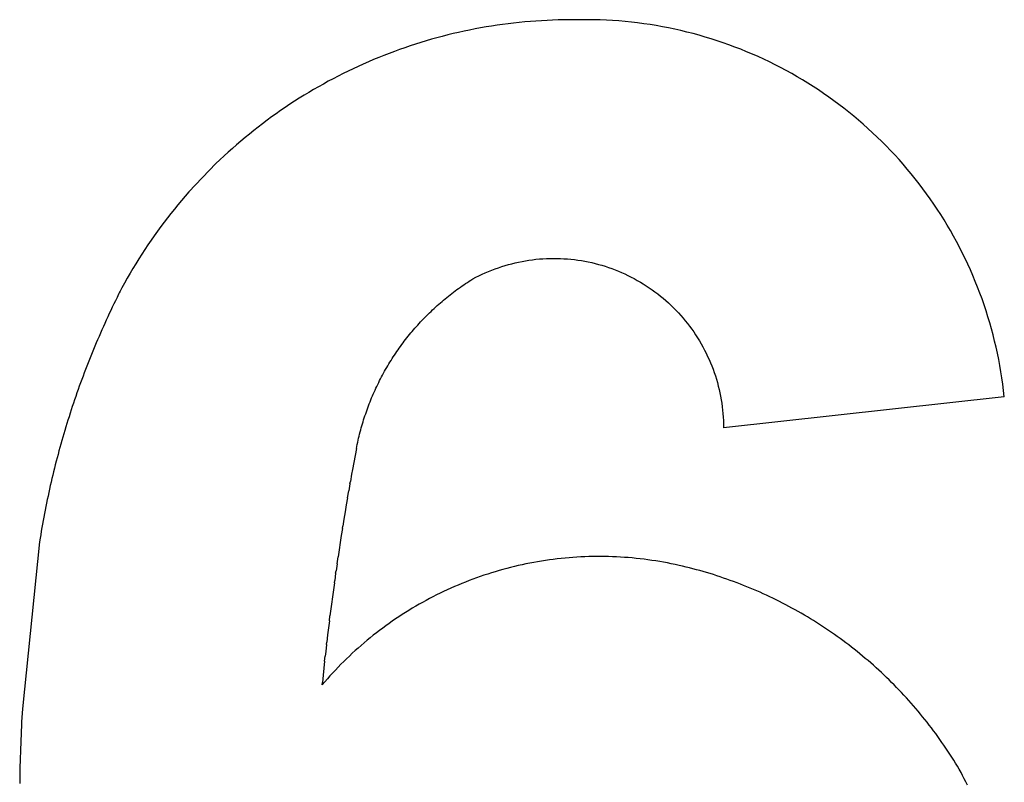
# Model space of a CAD drawing. Extents: x -2340 to 2340, y -233 to 233.
# Drawn here: x 31 to 316, y 10 to 230 of the extents above; entities that cross this region are included whole.
import ezdxf

# ---------------------------------------------------------------- set-up
doc = ezdxf.new("R2010")
doc.units = 0
doc.layers.get('0').update_dxf_attribs({"linetype": 'CONTINUOUS'})

msp = doc.modelspace()

# ---------------------------------------------------------------- linework, layer by layer
for p, q in [((165.85, 227.91), (164.25, 227.63)), ((167.44, 228.17), (165.85, 227.91)), ((169.04, 228.42), (167.44, 228.17)), ((170.64, 228.64), (169.04, 228.42)), ((172.24, 228.85), (170.64, 228.64)), ((173.84, 229.04), (172.24, 228.85)), ((175.45, 229.21), (173.84, 229.04)), ((177.06, 229.37), (175.45, 229.21)), ((178.67, 229.51), (177.06, 229.37)), ((180.28, 229.63), (178.67, 229.51)), ((181.89, 229.73), (180.28, 229.63)), ((183.51, 229.82), (181.89, 229.73)), ((185.12, 229.88), (183.51, 229.82)), ((186.74, 229.93), (185.12, 229.88)), ((188.35, 229.97), (186.74, 229.93)), ((189.97, 229.98), (188.35, 229.97)), ((191.58, 229.98), (189.97, 229.98)), ((193.4, 230.01), (191.58, 229.98)), ((195.21, 230.01), (193.4, 230.01)), ((197.03, 229.99), (195.21, 230.01)), ((198.84, 229.94), (197.03, 229.99)), ((200.66, 229.87), (198.84, 229.94)), ((202.47, 229.77), (200.66, 229.87)), ((204.28, 229.64), (202.47, 229.77)), ((206.09, 229.48), (204.28, 229.64)), ((207.9, 229.29), (206.09, 229.48)), ((209.7, 229.08), (207.9, 229.29)), ((211.5, 228.85), (209.7, 229.08)), ((213.29, 228.58), (211.5, 228.85)), ((215.09, 228.29), (213.29, 228.58)), ((216.87, 227.97), (215.09, 228.29)), ((218.66, 227.63), (216.87, 227.97)), ((153.21, 225.2), (151.65, 224.79)), ((154.78, 225.6), (153.21, 225.2)), ((156.35, 225.98), (154.78, 225.6)), ((157.92, 226.35), (156.35, 225.98)), ((159.5, 226.7), (157.92, 226.35)), ((161.08, 227.03), (159.5, 226.7)), ((162.67, 227.34), (161.08, 227.03)), ((164.25, 227.63), (162.67, 227.34)), ((220.43, 227.26), (218.66, 227.63)), ((222.2, 226.86), (220.43, 227.26)), ((223.97, 226.44), (222.2, 226.86)), ((225.73, 225.99), (223.97, 226.44)), ((227.48, 225.51), (225.73, 225.99)), ((229.22, 225.01), (227.48, 225.51)), ((230.96, 224.48), (229.22, 225.01)), ((143.92, 222.45), (142.39, 221.93)), ((145.45, 222.95), (143.92, 222.45)), ((146.99, 223.44), (145.45, 222.95)), ((148.54, 223.9), (146.99, 223.44)), ((150.09, 224.35), (148.54, 223.9)), ((151.65, 224.79), (150.09, 224.35)), ((232.69, 223.93), (230.96, 224.48)), ((234.41, 223.35), (232.69, 223.93)), ((236.12, 222.74), (234.41, 223.35)), ((237.82, 222.11), (236.12, 222.74)), ((136.32, 219.7), (134.82, 219.1)), ((137.83, 220.28), (136.32, 219.7)), ((139.34, 220.85), (137.83, 220.28)), ((140.86, 221.4), (139.34, 220.85)), ((142.39, 221.93), (140.86, 221.4)), ((239.52, 221.45), (237.82, 222.11)), ((241.2, 220.77), (239.52, 221.45)), ((242.87, 220.07), (241.2, 220.77)), ((244.53, 219.34), (242.87, 220.07)), ((246.18, 218.58), (244.53, 219.34)), ((128.89, 216.53), (127.43, 215.85)), ((130.36, 217.2), (128.89, 216.53)), ((131.84, 217.84), (130.36, 217.2)), ((133.33, 218.48), (131.84, 217.84)), ((134.82, 219.1), (133.33, 218.48)), ((247.82, 217.8), (246.18, 218.58)), ((249.45, 217), (247.82, 217.8)), ((251.06, 216.17), (249.45, 217)), ((123.08, 213.71), (121.64, 212.96)), ((124.52, 214.44), (123.08, 213.71)), ((125.97, 215.15), (124.52, 214.44)), ((127.43, 215.85), (125.97, 215.15)), ((252.67, 215.31), (251.06, 216.17)), ((254.26, 214.44), (252.67, 215.31)), ((255.83, 213.54), (254.26, 214.44)), ((118.8, 211.42), (117.39, 210.63)), ((120.22, 212.2), (118.8, 211.42)), ((121.64, 212.96), (120.22, 212.2)), ((257.4, 212.61), (255.83, 213.54)), ((258.94, 211.67), (257.4, 212.61)), ((260.48, 210.7), (258.94, 211.67)), ((113.22, 208.17), (111.85, 207.31)), ((114.6, 209), (113.22, 208.17)), ((115.99, 209.83), (114.6, 209)), ((117.39, 210.63), (115.99, 209.83)), ((262, 209.7), (260.48, 210.7)), ((263.5, 208.69), (262, 209.7)), ((264.99, 207.65), (263.5, 208.69)), ((109.13, 205.56), (107.79, 204.67)), ((110.48, 206.45), (109.13, 205.56)), ((111.85, 207.31), (110.48, 206.45)), ((266.47, 206.59), (264.99, 207.65)), ((267.93, 205.51), (266.47, 206.59)), ((269.37, 204.41), (267.93, 205.51)), ((105.13, 202.83), (103.81, 201.89)), ((106.45, 203.75), (105.13, 202.83)), ((107.79, 204.67), (106.45, 203.75)), ((270.79, 203.28), (269.37, 204.41)), ((272.2, 202.14), (270.79, 203.28)), ((101.22, 199.96), (99.94, 198.98)), ((102.51, 200.93), (101.22, 199.96)), ((103.81, 201.89), (102.51, 200.93)), ((273.59, 200.97), (272.2, 202.14)), ((274.97, 199.78), (273.59, 200.97)), ((276.32, 198.58), (274.97, 199.78)), ((97.4, 196.97), (96.16, 195.94)), ((98.66, 197.98), (97.4, 196.97)), ((99.94, 198.98), (98.66, 197.98)), ((277.66, 197.35), (276.32, 198.58)), ((278.98, 196.1), (277.66, 197.35)), ((93.69, 193.85), (92.48, 192.79)), ((94.92, 194.91), (93.69, 193.85)), ((96.16, 195.94), (94.92, 194.91)), ((280.28, 194.83), (278.98, 196.1)), ((281.56, 193.55), (280.28, 194.83)), ((91.27, 191.71), (90.08, 190.62)), ((92.48, 192.79), (91.27, 191.71)), ((282.82, 192.24), (281.56, 193.55)), ((284.06, 190.92), (282.82, 192.24)), ((285.29, 189.58), (284.06, 190.92)), ((87.74, 188.4), (79.92, 180.22)), ((88.9, 189.51), (87.74, 188.4)), ((90.08, 190.62), (88.9, 189.51)), ((286.49, 188.22), (285.29, 189.58)), ((287.67, 186.84), (286.49, 188.22)), ((288.83, 185.44), (287.67, 186.84)), ((289.97, 184.03), (288.83, 185.44)), ((291.09, 182.6), (289.97, 184.03)), ((292.19, 181.16), (291.09, 182.6)), ((79.92, 180.22), (78.85, 179.01)), ((293.26, 179.69), (292.19, 181.16)), ((294.32, 178.22), (293.26, 179.69)), ((77.8, 177.78), (76.76, 176.54)), ((78.85, 179.01), (77.8, 177.78)), ((295.35, 176.72), (294.32, 178.22)), ((296.36, 175.21), (295.35, 176.72)), ((74.73, 174.03), (73.73, 172.76)), ((75.74, 175.29), (74.73, 174.03)), ((76.76, 176.54), (75.74, 175.29)), ((297.35, 173.69), (296.36, 175.21)), ((72.75, 171.48), (71.78, 170.19)), ((73.73, 172.76), (72.75, 171.48)), ((298.31, 172.15), (297.35, 173.69)), ((299.25, 170.6), (298.31, 172.15)), ((70.83, 168.88), (69.89, 167.57)), ((71.78, 170.19), (70.83, 168.88)), ((300.17, 169.03), (299.25, 170.6)), ((301.06, 167.45), (300.17, 169.03)), ((68.96, 166.24), (68.05, 164.91)), ((69.89, 167.57), (68.96, 166.24)), ((301.93, 165.86), (301.06, 167.45)), ((302.78, 164.25), (301.93, 165.86)), ((67.15, 163.57), (66.27, 162.21)), ((68.05, 164.91), (67.15, 163.57)), ((303.6, 162.64), (302.78, 164.25)), ((304.4, 161.01), (303.6, 162.64)), ((64.55, 159.48), (63.71, 158.09)), ((65.4, 160.85), (64.55, 159.48)), ((66.27, 162.21), (65.4, 160.85)), ((172.32, 159.23), (173.3, 159.49)), ((173.3, 159.49), (174.28, 159.74)), ((174.28, 159.74), (175.27, 159.96)), ((175.27, 159.96), (176.27, 160.16)), ((176.27, 160.16), (177.27, 160.33)), ((177.27, 160.33), (178.27, 160.49)), ((178.27, 160.49), (179.27, 160.63)), ((179.27, 160.63), (180.28, 160.75)), ((180.28, 160.75), (181.29, 160.84)), ((181.29, 160.84), (182.3, 160.92)), ((182.3, 160.92), (183.31, 160.97)), ((183.31, 160.97), (184.33, 161.01)), ((184.33, 161.01), (185.34, 161.02)), ((185.34, 161.02), (186.36, 161.01)), ((186.36, 161.01), (187.37, 160.98)), ((187.37, 160.98), (188.38, 160.93)), ((188.38, 160.93), (189.39, 160.86)), ((189.39, 160.86), (190.4, 160.77)), ((190.4, 160.77), (191.41, 160.66)), ((191.41, 160.66), (192.42, 160.52)), ((192.42, 160.52), (193.42, 160.37)), ((193.42, 160.37), (194.42, 160.19)), ((194.42, 160.19), (195.41, 160)), ((195.41, 160), (196.41, 159.78)), ((196.41, 159.78), (197.39, 159.55)), ((197.39, 159.55), (198.37, 159.29)), ((305.18, 159.36), (304.4, 161.01)), ((62.89, 156.7), (62.09, 155.3)), ((63.71, 158.09), (62.89, 156.7)), ((164.71, 156.43), (165.64, 156.85)), ((165.64, 156.85), (166.57, 157.25)), ((166.57, 157.25), (167.51, 157.63)), ((167.51, 157.63), (168.46, 157.99)), ((168.46, 157.99), (169.41, 158.33)), ((169.41, 158.33), (170.38, 158.65)), ((170.38, 158.65), (171.34, 158.95)), ((171.34, 158.95), (172.32, 159.23)), ((198.37, 159.29), (199.35, 159.01)), ((199.35, 159.01), (200.32, 158.72)), ((200.32, 158.72), (201.28, 158.4)), ((201.28, 158.4), (202.24, 158.06)), ((202.24, 158.06), (203.19, 157.71)), ((203.19, 157.71), (204.13, 157.33)), ((204.13, 157.33), (205.06, 156.93)), ((205.06, 156.93), (205.99, 156.52)), ((305.93, 157.71), (305.18, 159.36)), ((306.65, 156.05), (305.93, 157.71)), ((61.3, 153.89), (60.52, 152.48)), ((62.09, 155.3), (61.3, 153.89)), ((159.94, 153.74), (160.45, 154.07)), ((160.45, 154.07), (160.97, 154.41)), ((160.97, 154.41), (161.48, 154.74)), ((161.48, 154.74), (162, 155.06)), ((162, 155.06), (162.89, 155.54)), ((162.89, 155.54), (163.8, 155.99)), ((163.8, 155.99), (164.71, 156.43)), ((205.99, 156.52), (206.91, 156.09)), ((206.91, 156.09), (207.81, 155.63)), ((207.81, 155.63), (208.71, 155.16)), ((208.71, 155.16), (209.6, 154.67)), ((209.6, 154.67), (210.48, 154.16)), ((210.48, 154.16), (211.34, 153.64)), ((307.35, 154.37), (306.65, 156.05)), ((308.02, 152.69), (307.35, 154.37)), ((59.76, 151.05), (59.59, 150.63)), ((60.05, 151.55), (59.76, 151.05)), ((60.52, 152.48), (60.05, 151.55)), ((155.97, 150.88), (156.46, 151.25)), ((156.46, 151.25), (156.95, 151.62)), ((156.95, 151.62), (157.44, 151.98)), ((157.44, 151.98), (157.93, 152.34)), ((157.93, 152.34), (158.43, 152.7)), ((158.43, 152.7), (158.93, 153.05)), ((158.93, 153.05), (159.44, 153.39)), ((159.44, 153.39), (159.94, 153.74)), ((211.34, 153.64), (212.2, 153.1)), ((212.2, 153.1), (213.05, 152.53)), ((213.05, 152.53), (213.88, 151.96)), ((213.88, 151.96), (214.7, 151.36)), ((214.7, 151.36), (215.51, 150.75)), ((308.67, 150.99), (308.02, 152.69)), ((309.3, 149.29), (308.67, 150.99)), ((58.67, 148.78), (58.22, 147.85)), ((59.13, 149.71), (58.67, 148.78)), ((59.59, 150.63), (59.13, 149.71)), ((152.2, 147.77), (152.66, 148.18)), ((152.66, 148.18), (153.12, 148.57)), ((153.12, 148.57), (153.59, 148.97)), ((153.59, 148.97), (154.06, 149.36)), ((154.06, 149.36), (154.53, 149.75)), ((154.53, 149.75), (155.01, 150.13)), ((155.01, 150.13), (155.49, 150.51)), ((155.49, 150.51), (155.97, 150.88)), ((215.51, 150.75), (216.3, 150.12)), ((216.3, 150.12), (217.09, 149.47)), ((217.09, 149.47), (217.85, 148.81)), ((217.85, 148.81), (218.61, 148.14)), ((218.61, 148.14), (219.35, 147.44)), ((309.9, 147.57), (309.3, 149.29)), ((57.33, 145.99), (56.89, 145.05)), ((57.77, 146.92), (57.33, 145.99)), ((58.22, 147.85), (57.77, 146.92)), ((149.07, 144.86), (149.5, 145.28)), ((149.5, 145.28), (149.94, 145.71)), ((149.94, 145.71), (150.39, 146.13)), ((150.39, 146.13), (150.83, 146.55)), ((150.83, 146.55), (151.28, 146.96)), ((151.28, 146.96), (151.74, 147.37)), ((151.74, 147.37), (152.2, 147.77)), ((219.35, 147.44), (220.08, 146.74)), ((220.08, 146.74), (220.79, 146.01)), ((220.79, 146.01), (221.49, 145.28)), ((221.49, 145.28), (222.17, 144.52)), ((310.47, 145.85), (309.9, 147.57)), ((311.02, 144.12), (310.47, 145.85)), ((56.02, 143.18), (55.59, 142.24)), ((56.45, 144.12), (56.02, 143.18)), ((56.89, 145.05), (56.45, 144.12)), ((146.52, 142.21), (146.94, 142.66)), ((146.94, 142.66), (147.36, 143.11)), ((147.36, 143.11), (147.78, 143.55)), ((147.78, 143.55), (148.2, 143.99)), ((148.2, 143.99), (148.63, 144.42)), ((148.63, 144.42), (149.07, 144.86)), ((222.17, 144.52), (222.83, 143.76)), ((222.83, 143.76), (223.48, 142.98)), ((223.48, 142.98), (224.12, 142.19)), ((311.54, 142.38), (311.02, 144.12)), ((54.75, 140.36), (54.33, 139.41)), ((55.17, 141.3), (54.75, 140.36)), ((55.59, 142.24), (55.17, 141.3)), ((144.11, 139.45), (144.5, 139.92)), ((144.5, 139.92), (144.9, 140.38)), ((144.9, 140.38), (145.3, 140.85)), ((145.3, 140.85), (145.7, 141.3)), ((145.7, 141.3), (146.11, 141.76)), ((146.11, 141.76), (146.52, 142.21)), ((224.12, 142.19), (224.73, 141.38)), ((224.73, 141.38), (225.33, 140.57)), ((225.33, 140.57), (225.92, 139.74)), ((225.92, 139.74), (226.48, 138.9)), ((312.04, 140.63), (311.54, 142.38)), ((312.51, 138.88), (312.04, 140.63)), ((53.51, 137.52), (53.11, 136.56)), ((53.92, 138.46), (53.51, 137.52)), ((54.33, 139.41), (53.92, 138.46)), ((141.84, 136.57), (142.21, 137.05)), ((142.21, 137.05), (142.58, 137.54)), ((142.58, 137.54), (142.96, 138.02)), ((142.96, 138.02), (143.34, 138.5)), ((143.34, 138.5), (143.72, 138.98)), ((143.72, 138.98), (144.11, 139.45)), ((226.48, 138.9), (227.03, 138.04)), ((227.03, 138.04), (227.56, 137.18)), ((227.56, 137.18), (228.08, 136.3)), ((312.95, 137.12), (312.51, 138.88)), ((313.37, 135.35), (312.95, 137.12)), ((52.31, 134.66), (51.92, 133.7)), ((52.71, 135.61), (52.31, 134.66)), ((53.11, 136.56), (52.71, 135.61)), ((139.72, 133.58), (140.06, 134.08)), ((140.06, 134.08), (140.41, 134.59)), ((140.41, 134.59), (140.76, 135.08)), ((140.76, 135.08), (141.12, 135.58)), ((141.12, 135.58), (141.48, 136.08)), ((141.48, 136.08), (141.84, 136.57)), ((228.08, 136.3), (228.57, 135.42)), ((228.57, 135.42), (229.05, 134.52)), ((229.05, 134.52), (229.5, 133.62)), ((313.76, 133.58), (313.37, 135.35)), ((51.15, 131.79), (50.77, 130.83)), ((51.53, 132.75), (51.15, 131.79)), ((51.92, 133.7), (51.53, 132.75)), ((137.74, 130.49), (138.06, 131.01)), ((138.06, 131.01), (138.38, 131.53)), ((138.38, 131.53), (138.71, 132.04)), ((138.71, 132.04), (139.04, 132.56)), ((139.04, 132.56), (139.38, 133.07)), ((139.38, 133.07), (139.72, 133.58)), ((229.5, 133.62), (229.94, 132.7)), ((229.94, 132.7), (230.36, 131.78)), ((230.36, 131.78), (230.76, 130.85)), ((314.12, 131.8), (313.76, 133.58)), ((314.46, 130.02), (314.12, 131.8)), ((50.02, 128.9), (49.65, 127.94)), ((50.39, 129.87), (50.02, 128.9)), ((50.77, 130.83), (50.39, 129.87)), ((136.21, 127.84), (136.51, 128.37)), ((136.51, 128.37), (136.81, 128.9)), ((136.81, 128.9), (137.12, 129.43)), ((137.12, 129.43), (137.43, 129.96)), ((137.43, 129.96), (137.74, 130.49)), ((230.76, 130.85), (231.14, 129.91)), ((231.14, 129.91), (231.51, 128.96)), ((231.51, 128.96), (231.85, 128.01)), ((314.77, 128.23), (314.46, 130.02)), ((315.05, 126.44), (314.77, 128.23)), ((48.93, 126), (48.57, 125.03)), ((49.29, 126.97), (48.93, 126)), ((49.65, 127.94), (49.29, 126.97)), ((134.8, 125.13), (135.07, 125.67)), ((135.07, 125.67), (135.35, 126.22)), ((135.35, 126.22), (135.63, 126.76)), ((135.63, 126.76), (135.92, 127.3)), ((135.92, 127.3), (136.21, 127.84)), ((231.85, 128.01), (232.17, 127.04)), ((232.17, 127.04), (232.47, 126.08)), ((232.47, 126.08), (232.76, 125.1)), ((315.31, 124.64), (315.05, 126.44)), ((47.87, 123.09), (47.53, 122.12)), ((48.22, 124.06), (47.87, 123.09)), ((48.57, 125.03), (48.22, 124.06)), ((133.49, 122.36), (133.75, 122.92)), ((133.75, 122.92), (134, 123.48)), ((134, 123.48), (134.26, 124.03)), ((134.26, 124.03), (134.53, 124.58)), ((134.53, 124.58), (134.8, 125.13)), ((232.76, 125.1), (233.02, 124.12)), ((233.02, 124.12), (233.26, 123.14)), ((233.26, 123.14), (233.48, 122.15)), ((315.54, 122.84), (315.31, 124.64)), ((315.75, 121.04), (315.54, 122.84)), ((46.85, 120.16), (46.52, 119.19)), ((47.19, 121.14), (46.85, 120.16)), ((47.53, 122.12), (47.19, 121.14)), ((132.31, 119.55), (132.53, 120.11)), ((132.53, 120.11), (132.77, 120.68)), ((132.77, 120.68), (133.01, 121.24)), ((133.01, 121.24), (133.25, 121.8)), ((133.25, 121.8), (133.49, 122.36)), ((233.48, 122.15), (233.68, 121.15)), ((233.68, 121.15), (233.86, 120.16)), ((233.86, 120.16), (234.02, 119.16)), ((315.75, 121.04), (234.56, 112.08)), ((45.87, 117.22), (45.55, 116.24)), ((46.2, 118.21), (45.87, 117.22)), ((46.52, 119.19), (46.2, 118.21)), ((131.24, 116.68), (131.44, 117.26)), ((131.44, 117.26), (131.65, 117.83)), ((131.65, 117.83), (131.86, 118.41)), ((131.86, 118.41), (132.08, 118.98)), ((132.08, 118.98), (132.31, 119.55)), ((234.02, 119.16), (234.16, 118.15)), ((234.16, 118.15), (234.28, 117.14)), ((234.28, 117.14), (234.38, 116.13)), ((44.93, 114.27), (44.62, 113.29)), ((45.24, 115.26), (44.93, 114.27)), ((45.55, 116.24), (45.24, 115.26)), ((130.28, 113.78), (130.46, 114.36)), ((130.46, 114.36), (130.65, 114.94)), ((130.65, 114.94), (130.84, 115.53)), ((130.84, 115.53), (131.04, 116.11)), ((131.04, 116.11), (131.24, 116.68)), ((234.38, 116.13), (234.46, 115.12)), ((234.46, 115.12), (234.51, 114.11)), ((234.51, 114.11), (234.55, 113.1)), ((44.02, 111.31), (43.73, 110.32)), ((44.32, 112.3), (44.02, 111.31)), ((44.62, 113.29), (44.32, 112.3)), ((129.45, 110.84), (129.61, 111.43)), ((129.61, 111.43), (129.77, 112.02)), ((129.77, 112.02), (129.94, 112.61)), ((129.94, 112.61), (130.11, 113.19)), ((130.11, 113.19), (130.28, 113.78)), ((234.55, 113.1), (234.56, 112.08)), ((43.16, 108.34), (42.88, 107.34)), ((43.44, 109.33), (43.16, 108.34)), ((43.73, 110.32), (43.44, 109.33)), ((128.74, 107.86), (128.88, 108.46)), ((128.88, 108.46), (129.01, 109.06)), ((129.01, 109.06), (129.15, 109.65)), ((129.15, 109.65), (129.3, 110.24)), ((129.3, 110.24), (129.45, 110.84)), ((42.6, 106.35), (42.33, 105.35)), ((42.88, 107.34), (42.6, 106.35)), ((128.38, 106.07), (127.99, 104.03)), ((128.38, 106.07), (128.49, 106.67)), ((128.49, 106.67), (128.62, 107.26)), ((128.62, 107.26), (128.74, 107.86)), ((41.79, 103.36), (41.53, 102.36)), ((42.06, 104.35), (41.79, 103.36)), ((42.33, 105.35), (42.06, 104.35)), ((127.99, 104.03), (127.61, 101.99)), ((41.03, 100.35), (40.78, 99.35)), ((41.28, 101.36), (41.03, 100.35)), ((41.53, 102.36), (41.28, 101.36)), ((127.24, 99.96), (126.99, 98.6)), ((127.61, 101.99), (127.24, 99.96)), ((40.3, 97.34), (40.06, 96.34)), ((40.54, 98.35), (40.3, 97.34)), ((40.78, 99.35), (40.54, 98.35)), ((126.99, 98.6), (126.62, 96.56)), ((39.61, 94.32), (39.38, 93.31)), ((39.83, 95.33), (39.61, 94.32)), ((40.06, 96.34), (39.83, 95.33)), ((126.5, 95.88), (126.14, 93.84)), ((126.5, 95.88), (126.62, 96.56)), ((38.95, 91.29), (38.74, 90.28)), ((39.17, 92.3), (38.95, 91.29)), ((39.38, 93.31), (39.17, 92.3)), ((125.79, 91.8), (125.44, 89.76)), ((125.79, 91.8), (126.14, 93.84)), ((38.54, 89.27), (38.34, 88.26)), ((38.74, 90.28), (38.54, 89.27)), ((125.44, 89.76), (125.1, 87.72)), ((37.95, 86.23), (37.76, 85.21)), ((38.14, 87.24), (37.95, 86.23)), ((38.34, 88.26), (38.14, 87.24)), ((124.77, 85.67), (124.43, 83.63)), ((125.1, 87.72), (124.77, 85.67)), ((37.4, 83.18), (37.23, 82.16)), ((37.58, 84.2), (37.4, 83.18)), ((37.76, 85.21), (37.58, 84.2)), ((124.32, 82.95), (124, 80.9)), ((124.32, 82.95), (124.43, 83.63)), ((36.89, 80.12), (36.73, 79.1)), ((37.06, 81.14), (36.89, 80.12)), ((37.23, 82.16), (37.06, 81.14)), ((124, 80.9), (123.68, 78.85)), ((36.73, 79.1), (31.76, 30.81)), ((123.68, 78.85), (123.37, 76.81)), ((122.76, 72.71), (123.06, 74.76)), ((123.37, 76.81), (123.06, 74.76)), ((186.43, 74.14), (185.3, 74)), ((187.57, 74.26), (186.43, 74.14)), ((188.71, 74.38), (187.57, 74.26)), ((189.85, 74.48), (188.71, 74.38)), ((190.99, 74.57), (189.85, 74.48)), ((192.13, 74.64), (190.99, 74.57)), ((193.27, 74.71), (192.13, 74.64)), ((194.42, 74.76), (193.27, 74.71)), ((195.56, 74.8), (194.42, 74.76)), ((196.7, 74.83), (195.56, 74.8)), ((197.85, 74.84), (196.7, 74.83)), ((198.99, 74.84), (197.85, 74.84)), ((200.14, 74.83), (198.99, 74.84)), ((201.28, 74.81), (200.14, 74.83)), ((202.42, 74.77), (201.28, 74.81)), ((203.57, 74.72), (202.42, 74.77)), ((204.71, 74.66), (203.57, 74.72)), ((205.85, 74.59), (204.71, 74.66)), ((206.99, 74.51), (205.85, 74.59)), ((208.13, 74.41), (206.99, 74.51)), ((209.27, 74.3), (208.13, 74.41)), ((210.41, 74.18), (209.27, 74.3)), ((211.54, 74.04), (210.41, 74.18)), ((212.68, 73.89), (211.54, 74.04)), ((122.76, 72.71), (122.46, 70.66)), ((171.83, 71.38), (170.73, 71.08)), ((172.94, 71.67), (171.83, 71.38)), ((174.05, 71.94), (172.94, 71.67)), ((175.17, 72.2), (174.05, 71.94)), ((176.28, 72.45), (175.17, 72.2)), ((177.4, 72.68), (176.28, 72.45)), ((178.52, 72.91), (177.4, 72.68)), ((179.65, 73.12), (178.52, 72.91)), ((180.77, 73.32), (179.65, 73.12)), ((181.9, 73.51), (180.77, 73.32)), ((183.03, 73.68), (181.9, 73.51)), ((184.17, 73.85), (183.03, 73.68)), ((185.3, 74), (184.17, 73.85)), ((213.81, 73.73), (212.68, 73.89)), ((214.94, 73.56), (213.81, 73.73)), ((216.07, 73.38), (214.94, 73.56)), ((217.2, 73.18), (216.07, 73.38)), ((218.32, 72.97), (217.2, 73.18)), ((219.44, 72.75), (218.32, 72.97)), ((220.56, 72.52), (219.44, 72.75)), ((221.68, 72.27), (220.56, 72.52)), ((222.69, 72.04), (221.68, 72.27)), ((223.69, 71.8), (222.69, 72.04)), ((224.69, 71.55), (223.69, 71.8)), ((225.68, 71.3), (224.69, 71.55)), ((226.68, 71.03), (225.68, 71.3)), ((122.36, 69.98), (122.08, 67.92)), ((122.36, 69.98), (122.46, 70.66)), ((163.1, 68.67), (162.02, 68.28)), ((164.17, 69.05), (163.1, 68.67)), ((165.26, 69.42), (164.17, 69.05)), ((166.34, 69.77), (165.26, 69.42)), ((167.43, 70.12), (166.34, 69.77)), ((168.53, 70.45), (167.43, 70.12)), ((169.63, 70.77), (168.53, 70.45)), ((170.73, 71.08), (169.63, 70.77)), ((227.67, 70.76), (226.68, 71.03)), ((228.66, 70.48), (227.67, 70.76)), ((229.65, 70.19), (228.66, 70.48)), ((230.64, 69.89), (229.65, 70.19)), ((231.62, 69.59), (230.64, 69.89)), ((232.6, 69.27), (231.62, 69.59)), ((233.58, 68.95), (232.6, 69.27)), ((234.56, 68.62), (233.58, 68.95)), ((235.53, 68.29), (234.56, 68.62)), ((121.98, 67.24), (121.7, 65.19)), ((121.98, 67.24), (122.08, 67.92)), ((155.67, 65.68), (154.63, 65.21)), ((156.71, 66.14), (155.67, 65.68)), ((157.77, 66.59), (156.71, 66.14)), ((158.82, 67.03), (157.77, 66.59)), ((159.88, 67.46), (158.82, 67.03)), ((160.95, 67.87), (159.88, 67.46)), ((162.02, 68.28), (160.95, 67.87)), ((236.5, 67.94), (235.53, 68.29)), ((237.47, 67.59), (236.5, 67.94)), ((238.44, 67.23), (237.47, 67.59)), ((239.4, 66.86), (238.44, 67.23)), ((240.36, 66.48), (239.4, 66.86)), ((241.31, 66.1), (240.36, 66.48)), ((242.27, 65.71), (241.31, 66.1)), ((243.22, 65.31), (242.27, 65.71)), ((121.42, 63.14), (121.15, 61.08)), ((121.7, 65.19), (121.42, 63.14)), ((149.5, 62.68), (148.49, 62.14)), ((150.51, 63.2), (149.5, 62.68)), ((151.53, 63.72), (150.51, 63.2)), ((152.56, 64.23), (151.53, 63.72)), ((153.59, 64.72), (152.56, 64.23)), ((154.63, 65.21), (153.59, 64.72)), ((244.16, 64.9), (243.22, 65.31)), ((245.11, 64.49), (244.16, 64.9)), ((246.05, 64.07), (245.11, 64.49)), ((246.98, 63.64), (246.05, 64.07)), ((247.92, 63.2), (246.98, 63.64)), ((248.84, 62.75), (247.92, 63.2)), ((249.77, 62.3), (248.84, 62.75)), ((121.15, 61.08), (120.97, 59.71)), ((144.51, 59.87), (143.54, 59.27)), ((145.5, 60.45), (144.51, 59.87)), ((146.49, 61.02), (145.5, 60.45)), ((147.49, 61.59), (146.49, 61.02)), ((148.49, 62.14), (147.49, 61.59)), ((250.69, 61.84), (249.77, 62.3)), ((251.61, 61.38), (250.69, 61.84)), ((252.52, 60.9), (251.61, 61.38)), ((253.43, 60.42), (252.52, 60.9)), ((254.34, 59.93), (253.43, 60.42)), ((255.24, 59.43), (254.34, 59.93)), ((120.54, 56.29), (120.71, 57.66)), ((120.97, 59.71), (120.71, 57.66)), ((140.64, 57.43), (139.69, 56.79)), ((141.6, 58.06), (140.64, 57.43)), ((142.57, 58.67), (141.6, 58.06)), ((143.54, 59.27), (142.57, 58.67)), ((256.14, 58.93), (255.24, 59.43)), ((257.04, 58.42), (256.14, 58.93)), ((257.93, 57.9), (257.04, 58.42)), ((258.81, 57.37), (257.93, 57.9)), ((259.69, 56.84), (258.81, 57.37)), ((120.29, 54.23), (120.04, 52.18)), ((120.54, 56.29), (120.29, 54.23)), ((135.96, 54.15), (135.04, 53.46)), ((136.88, 54.82), (135.96, 54.15)), ((137.81, 55.49), (136.88, 54.82)), ((138.75, 56.15), (137.81, 55.49)), ((139.69, 56.79), (138.75, 56.15)), ((260.57, 56.3), (259.69, 56.84)), ((261.44, 55.75), (260.57, 56.3)), ((262.31, 55.2), (261.44, 55.75)), ((263.18, 54.64), (262.31, 55.2)), ((264.04, 54.07), (263.18, 54.64)), ((120.04, 52.18), (119.8, 50.12)), ((132.34, 51.34), (131.46, 50.62)), ((133.24, 52.06), (132.34, 51.34)), ((134.14, 52.77), (133.24, 52.06)), ((135.04, 53.46), (134.14, 52.77)), ((264.89, 53.49), (264.04, 54.07)), ((265.74, 52.91), (264.89, 53.49)), ((266.59, 52.32), (265.74, 52.91)), ((267.43, 51.73), (266.59, 52.32)), ((268.26, 51.12), (267.43, 51.73)), ((119.72, 49.43), (119.48, 47.38)), ((119.72, 49.43), (119.8, 50.12)), ((129.71, 49.14), (128.85, 48.38)), ((130.58, 49.88), (129.71, 49.14)), ((131.46, 50.62), (130.58, 49.88)), ((269.09, 50.52), (268.26, 51.12)), ((269.92, 49.9), (269.09, 50.52)), ((270.74, 49.28), (269.92, 49.9)), ((271.55, 48.65), (270.74, 49.28)), ((272.36, 48.01), (271.55, 48.65)), ((119.18, 44.63), (119.33, 46)), ((119.48, 47.38), (119.33, 46)), ((126.32, 46.06), (125.5, 45.27)), ((127.16, 46.85), (126.32, 46.06)), ((128, 47.62), (127.16, 46.85)), ((128.85, 48.38), (128, 47.62)), ((273.17, 47.37), (272.36, 48.01)), ((273.97, 46.72), (273.17, 47.37)), ((274.76, 46.06), (273.97, 46.72)), ((275.55, 45.4), (274.76, 46.06)), ((119.18, 44.63), (118.96, 42.57)), ((123.07, 42.85), (122.28, 42.02)), ((123.87, 43.67), (123.07, 42.85)), ((124.68, 44.47), (123.87, 43.67)), ((125.5, 45.27), (124.68, 44.47)), ((276.34, 44.73), (275.55, 45.4)), ((277.12, 44.06), (276.34, 44.73)), ((277.89, 43.38), (277.12, 44.06)), ((278.66, 42.69), (277.89, 43.38)), ((118.74, 40.51), (118.53, 38.45)), ((118.96, 42.57), (118.74, 40.51)), ((120.72, 40.34), (119.96, 39.49)), ((121.5, 41.19), (120.72, 40.34)), ((122.28, 42.02), (121.5, 41.19)), ((279.42, 42), (278.66, 42.69)), ((280.18, 41.3), (279.42, 42)), ((280.93, 40.59), (280.18, 41.3)), ((281.67, 39.88), (280.93, 40.59)), ((282.41, 39.16), (281.67, 39.88)), ((119.2, 38.63), (118.46, 37.76)), ((118.46, 37.76), (118.53, 38.45)), ((119.96, 39.49), (119.2, 38.63)), ((283.14, 38.44), (282.41, 39.16)), ((283.87, 37.71), (283.14, 38.44)), ((284.59, 36.98), (283.87, 37.71)), ((285.31, 36.24), (284.59, 36.98)), ((286.02, 35.49), (285.31, 36.24)), ((286.72, 34.74), (286.02, 35.49)), ((287.42, 33.98), (286.72, 34.74)), ((288.11, 33.21), (287.42, 33.98)), ((288.79, 32.44), (288.11, 33.21)), ((289.47, 31.67), (288.79, 32.44)), ((290.14, 30.89), (289.47, 31.67)), ((31.69, 29.54), (31.61, 28.28)), ((31.76, 30.81), (31.69, 29.54)), ((290.81, 30.1), (290.14, 30.89)), ((291.47, 29.31), (290.81, 30.1)), ((292.12, 28.51), (291.47, 29.31)), ((292.77, 27.71), (292.12, 28.51)), ((31.48, 25.74), (31.42, 24.48)), ((31.54, 27.01), (31.48, 25.74)), ((31.61, 28.28), (31.54, 27.01)), ((293.41, 26.91), (292.77, 27.71)), ((294.04, 26.09), (293.41, 26.91)), ((294.67, 25.28), (294.04, 26.09)), ((31.36, 23.21), (31.31, 21.94)), ((31.42, 24.48), (31.36, 23.21)), ((295.29, 24.45), (294.67, 25.28)), ((295.91, 23.63), (295.29, 24.45)), ((296.51, 22.79), (295.91, 23.63)), ((297.11, 21.96), (296.51, 22.79)), ((31.26, 20.67), (31.21, 19.41)), ((31.31, 21.94), (31.26, 20.67)), ((297.71, 21.11), (297.11, 21.96)), ((298.29, 20.27), (297.71, 21.11)), ((298.87, 19.42), (298.29, 20.27)), ((31.17, 18.14), (31.13, 16.87)), ((31.21, 19.41), (31.17, 18.14)), ((299.44, 18.56), (298.87, 19.42)), ((300.01, 17.7), (299.44, 18.56)), ((300.57, 16.83), (300.01, 17.7)), ((31.06, 14.33), (31.04, 13.07)), ((31.09, 15.6), (31.06, 14.33)), ((31.13, 16.87), (31.09, 15.6)), ((301.12, 15.96), (300.57, 16.83)), ((301.67, 15.09), (301.12, 15.96)), ((302.2, 14.21), (301.67, 15.09)), ((31.01, 11.8), (30.99, 10.53)), ((31.04, 13.07), (31.01, 11.8)), ((302.73, 13.33), (302.2, 14.21)), ((303.22, 12.42), (302.73, 13.33)), ((303.69, 11.5), (303.22, 12.42)), ((304.17, 10.59), (303.69, 11.5)), ((30.99, 10.53), (30.98, 9.26)), ((304.63, 9.67), (304.17, 10.59)), ((305.09, 8.75), (304.63, 9.67))]:
    msp.add_line(p, q)

doc.saveas('drawing.dxf')
